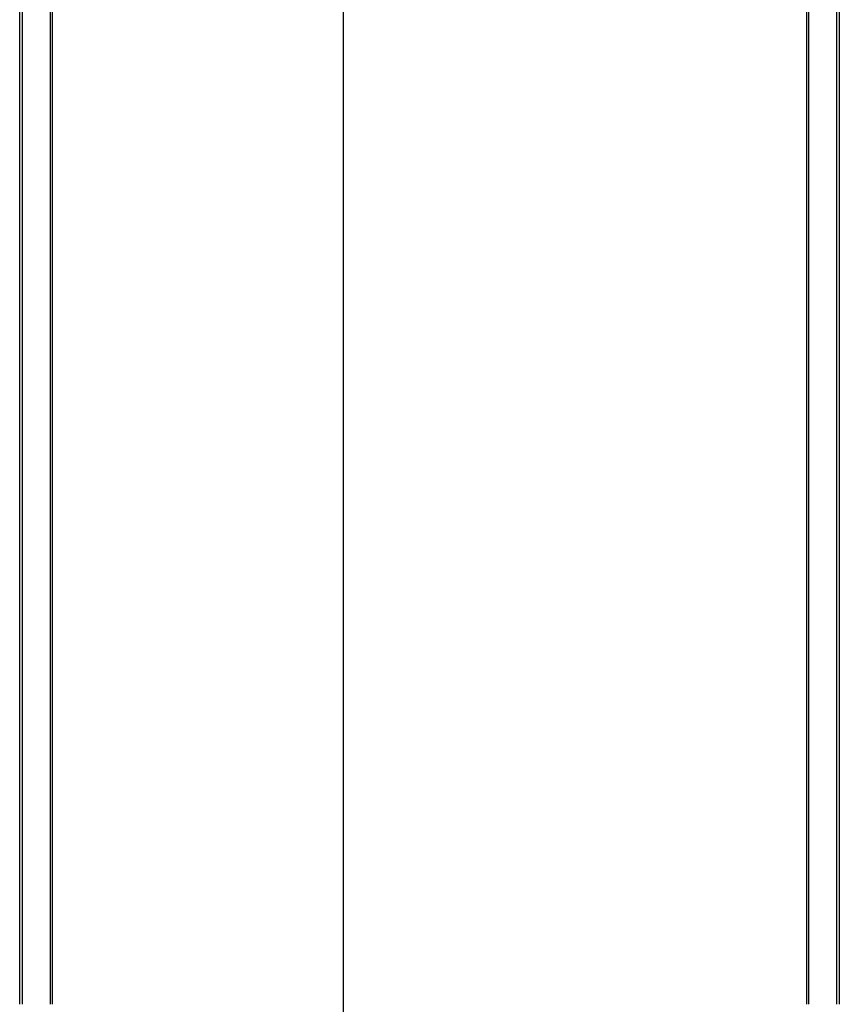
# Model space of a CAD drawing. Extents: x 3167 to 4490, y 972 to 1505.
# Drawn here: x 3349 to 3363, y 1394 to 1410 of the extents above; entities that cross this region are included whole.
import ezdxf

# ---------------------------------------------------------------- set-up
doc = ezdxf.new("R2010")
doc.units = 0
doc.header["$LTSCALE"] = 10
doc.linetypes.add('VERDECKT', pattern=[9.525, 6.35, -3.175])
doc.layers.get('0').update_dxf_attribs({"linetype": 'CONTINUOUS'})
doc.layers.add('STEMPEL', color=3, linetype='CONTINUOUS')

# ---------------------------------------------------------------- blocks, each defined once
blk = doc.blocks.new('A$C264F0C3E')
at = {"extrusion": (0, 1, -2e-16)}
for p, q in [((2140.73006, -23.93325), (2140.73006, 8.76942)), ((2135.92811, -16.73058), (2135.92811, 8.26942)), ((2148.4157, -16.73058), (2148.4157, 8.26942)), ((2148.91688, 8.26942), (2148.91688, -16.73058))]:
    blk.add_line(p, q, dxfattribs=at)
at = {"color": 1, "linetype": 'VERDECKT', "extrusion": (0, 1, -2e-16)}
for p, q in [((2135.38446, -16.73058), (2135.38446, 8.26942)), ((2135.42694, 8.26942), (2135.42694, -16.73058)), ((2135.88564, 8.26942), (2135.88564, -16.73058)), ((2148.37647, 8.26942), (2148.37647, -16.73058)), ((2148.87764, -16.73058), (2148.87764, 8.26942))]:
    blk.add_line(p, q, dxfattribs=at)

msp = doc.modelspace()

# ---------------------------------------------------------------- block references
at = {"layer": 'STEMPEL'}
msp.add_blockref('A$C264F0C3E', (1214.098, 1410.949, -176.508), dxfattribs=at)

doc.saveas('drawing.dxf')
